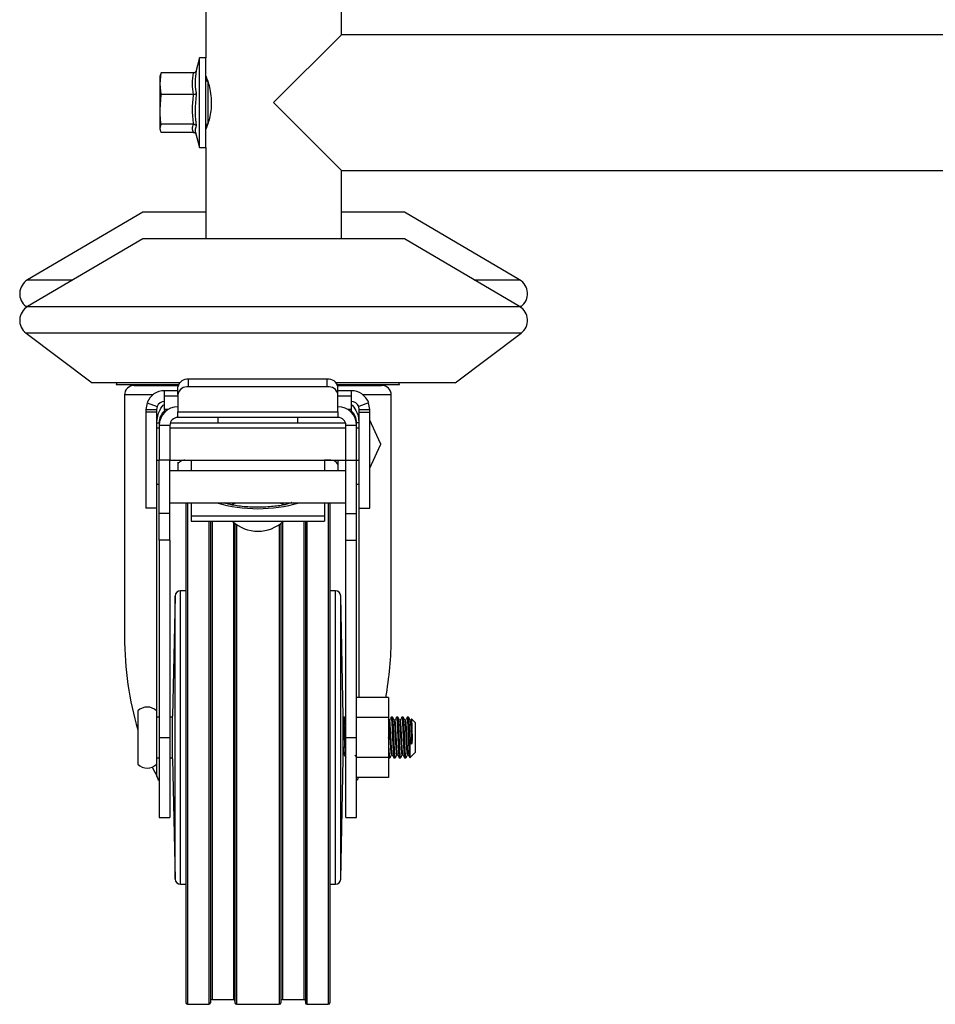
# Model space of a CAD drawing. Units: millimetres. Extents: x 45 to 2207, y -240 to 2435.
# Drawn here: x 45 to 216, y 27 to 211 of the extents above; entities that cross this region are included whole.
import ezdxf

# ---------------------------------------------------------------- set-up
doc = ezdxf.new("R2010")
doc.units = ezdxf.units.MM

msp = doc.modelspace()

# ---------------------------------------------------------------- linework, layer by layer
at = {"color": 7, "linetype": 'Continuous', "lineweight": 25}
for p, q in [((79.66, 835.87), (79.66, 204.27)), ((105.06, 208.57), (105.06, 241.58)), ((92.36, 195.87), (105.06, 208.57)), ((439.36, 208.57), (105.06, 208.57)), ((78.46, 204.27), (77.76, 201.67)), ((79.66, 204.27), (78.46, 204.27)), ((78.46, 187.47), (78.46, 204.27)), ((79.66, 187.47), (79.66, 204.27)), ((71.06, 199.43), (71.26, 201.46)), ((71.26, 201.46), (71.16, 201.06)), ((77.35, 201.46), (71.26, 201.46)), ((71.11, 201.07), (71.06, 200.87)), ((71.06, 199.43), (71.06, 200.87)), ((71.26, 197.41), (71.06, 199.43)), ((71.06, 194.61), (71.06, 199.43)), ((71.06, 194.61), (71.26, 197.41)), ((77.35, 197.41), (71.26, 197.41)), ((105.06, 183.17), (92.36, 195.87)), ((71.06, 191.05), (71.06, 194.61)), ((71.06, 191.05), (71.26, 191.82)), ((71.26, 190.28), (71.06, 191.05)), ((71.06, 190.87), (71.06, 191.05)), ((71.06, 190.87), (71.11, 190.67)), ((77.35, 191.82), (71.26, 191.82)), ((77.35, 190.28), (71.26, 190.28)), ((77.7, 190.28), (78.46, 187.47)), ((78.46, 187.47), (79.66, 187.47)), ((79.66, 187.47), (79.66, 170.37)), ((105.06, 183.17), (439.36, 183.17)), ((105.06, 170.37), (105.06, 183.17)), ((67.86, 175.37), (46.24, 162.65)), ((79.66, 175.37), (67.86, 175.37)), ((116.86, 175.37), (105.06, 175.37)), ((138.47, 162.65), (116.86, 175.37)), ((67.86, 170.37), (46.24, 157.65)), ((116.86, 170.37), (67.86, 170.37)), ((138.47, 157.65), (116.86, 170.37)), ((45.96, 157.67), (46.1, 157.56)), ((138.62, 157.56), (138.75, 157.67)), ((45.96, 152.67), (58.36, 143.37)), ((126.36, 143.37), (138.75, 152.67)), ((76.41, 142.61), (76.41, 144.02)), ((102.41, 144.02), (76.41, 144.02)), ((102.41, 142.61), (102.41, 144.02)), ((74.72, 143.37), (58.36, 143.37)), ((62.96, 143.37), (62.86, 142.97)), ((74.48, 142.97), (62.86, 142.97)), ((66.21, 142.88), (74.45, 142.88)), ((74.41, 141.19), (74.41, 142.61)), ((102.41, 142.61), (76.41, 142.61)), ((126.36, 143.37), (104.09, 143.37)), ((115.96, 142.97), (104.34, 142.97)), ((104.37, 142.88), (112.61, 142.88)), ((104.41, 141.19), (104.41, 142.61)), ((115.96, 142.97), (115.85, 143.37)), ((64.41, 141.08), (64.41, 95.8)), ((71.91, 140.86), (71.91, 141.88)), ((74.41, 141.88), (71.91, 141.88)), ((71.91, 138.34), (71.91, 140.86)), ((74.41, 141.19), (74.41, 137.91)), ((106.91, 141.88), (104.41, 141.88)), ((104.41, 137.91), (104.41, 141.19)), ((106.91, 141.88), (106.91, 140.86)), ((106.91, 140.86), (106.91, 138.34)), ((114.41, 95.8), (114.41, 141.08)), ((68.64, 139.64), (68.41, 138.38)), ((68.64, 139.64), (70.51, 138.92)), ((70.51, 138.92), (70.41, 138.38)), ((110.17, 139.64), (108.31, 138.92)), ((108.41, 138.38), (108.31, 138.92)), ((110.41, 138.38), (110.17, 139.64)), ((68.41, 138.38), (70.41, 138.38)), ((68.41, 138.38), (68.41, 137.88)), ((70.41, 137.88), (68.41, 137.88)), ((68.41, 137.88), (68.41, 119.88)), ((70.41, 138.38), (70.41, 137.88)), ((70.41, 137.88), (70.41, 119.88)), ((71.91, 138.34), (71.91, 137.83)), ((72.55, 138.34), (71.91, 138.34)), ((74.41, 137.91), (104.41, 137.91)), ((74.41, 136.88), (74.41, 137.91)), ((104.41, 136.88), (74.41, 136.88)), ((81.91, 136.88), (81.91, 135.88)), ((96.91, 135.88), (96.91, 136.88)), ((104.41, 137.91), (104.41, 136.88)), ((106.91, 138.34), (106.27, 138.34)), ((106.91, 138.34), (106.91, 137.83)), ((108.41, 138.38), (110.41, 138.38)), ((108.41, 137.88), (108.41, 138.38)), ((108.41, 119.88), (108.41, 137.88)), ((108.41, 137.88), (110.41, 137.88)), ((110.41, 137.88), (110.41, 138.38)), ((110.41, 119.88), (110.41, 137.88)), ((70.91, 134.88), (70.41, 134.88)), ((70.47, 135.88), (70.91, 135.88)), ((70.91, 135.88), (70.91, 135.38)), ((72.91, 135.38), (70.91, 135.38)), ((70.91, 135.38), (70.91, 128.88)), ((72.91, 135.38), (72.91, 128.88)), ((105.91, 134.88), (72.91, 134.88)), ((72.99, 135.88), (105.82, 135.88)), ((105.91, 128.88), (105.91, 135.38)), ((107.91, 135.38), (105.91, 135.38)), ((107.91, 135.38), (107.91, 135.88)), ((108.35, 135.88), (107.91, 135.88)), ((107.91, 128.88), (107.91, 135.38)), ((108.41, 134.88), (107.91, 134.88)), ((112.41, 131.99), (110.41, 136.38)), ((110.41, 127.38), (112.41, 131.77)), ((112.41, 131.99), (112.41, 131.77)), ((70.41, 128.88), (70.91, 128.88)), ((72.91, 128.88), (70.91, 128.88)), ((70.91, 118.88), (70.91, 128.88)), ((72.91, 128.88), (105.91, 128.88)), ((72.91, 118.88), (72.91, 128.88)), ((73.77, 128.88), (73.68, 128.79)), ((74.41, 128.5), (74.41, 126.88)), ((75.71, 128.88), (76.91, 128.88)), ((76.91, 128.88), (76.91, 126.88)), ((101.91, 128.88), (101.91, 126.88)), ((103.11, 128.88), (101.91, 128.88)), ((104.41, 128.88), (104.41, 126.88)), ((105.91, 128.88), (107.91, 128.88)), ((105.91, 118.88), (105.91, 128.88)), ((107.91, 128.88), (108.41, 128.88)), ((107.91, 118.88), (107.91, 128.88)), ((105.91, 126.88), (72.91, 126.88)), ((70.41, 124.38), (70.91, 124.38)), ((107.91, 124.38), (108.41, 124.38)), ((72.91, 120.88), (105.91, 120.88)), ((75.91, 120.88), (75.91, 27.18)), ((76.91, 120.88), (76.91, 118.41)), ((101.91, 120.88), (101.91, 118.41)), ((102.91, 120.88), (102.91, 27.18)), ((70.41, 119.88), (68.41, 119.88)), ((72.91, 118.88), (70.91, 118.88)), ((70.91, 113.88), (70.91, 118.88)), ((72.91, 113.88), (72.91, 118.88)), ((76.91, 118.41), (76.91, 117.45)), ((76.91, 118.41), (101.91, 118.41)), ((101.91, 118.41), (101.91, 117.45)), ((105.91, 118.88), (107.91, 118.88)), ((105.91, 113.88), (105.91, 118.88)), ((107.91, 113.88), (107.91, 118.88)), ((108.41, 119.88), (110.41, 119.88)), ((76.91, 117.45), (101.91, 117.45)), ((80.51, 117.45), (80.51, 27.18)), ((85.11, 117.02), (85.11, 27.18)), ((93.71, 117.02), (93.71, 27.18)), ((98.31, 117.45), (98.31, 27.18)), ((70.91, 113.88), (70.91, 76.88)), ((72.91, 113.88), (70.91, 113.88)), ((72.91, 113.88), (72.91, 76.88)), ((105.91, 76.88), (105.91, 113.88)), ((105.91, 113.88), (107.91, 113.88)), ((107.91, 76.88), (107.91, 113.88)), ((73.89, 103.4), (73.41, 80.88)), ((75.91, 104.38), (74.89, 104.38)), ((103.93, 104.38), (102.91, 104.38)), ((105.41, 80.88), (104.93, 103.4)), ((113.91, 84.39), (107.91, 84.39)), ((113.91, 84.39), (113.91, 80.63)), ((66.91, 81.88), (66.91, 71.88)), ((70.41, 81.88), (70.41, 71.88)), ((70.91, 80.68), (70.41, 80.68)), ((73.41, 80.68), (72.91, 80.68)), ((73.41, 76.88), (73.41, 80.88)), ((105.41, 76.88), (105.41, 80.88)), ((105.66, 80.68), (105.41, 80.68)), ((113.91, 80.63), (107.91, 80.63)), ((113.91, 80.63), (113.91, 73.13)), ((113.98, 80.13), (113.91, 80.26)), ((114.66, 80.68), (114.41, 80.68)), ((115.66, 80.68), (115.41, 80.68)), ((116.66, 80.68), (116.41, 80.68)), ((117.66, 80.68), (117.41, 80.68)), ((118.21, 80.35), (118.08, 80.13)), ((118.91, 79.68), (118.25, 80.34)), ((118.91, 79.68), (118.91, 74.08)), ((70.91, 76.88), (72.91, 76.88)), ((70.91, 76.88), (70.91, 61.88)), ((72.91, 76.88), (72.91, 61.88)), ((73.41, 72.88), (73.41, 76.88)), ((105.41, 72.88), (105.41, 76.88)), ((105.91, 76.88), (107.91, 76.88)), ((105.91, 61.88), (105.91, 76.88)), ((107.91, 61.88), (107.91, 76.88)), ((117.91, 76.88), (118.22, 76.88)), ((117.91, 76.88), (117.91, 73.08)), ((118.22, 75.64), (118.22, 76.88)), ((118.22, 76.88), (118.35, 76.88)), ((118.35, 76.05), (118.22, 75.64)), ((118.35, 76.88), (118.38, 76.88)), ((118.35, 76.05), (118.35, 76.88)), ((117.91, 73.08), (118.91, 74.08)), ((70.41, 73.08), (70.91, 73.08)), ((72.91, 73.08), (73.41, 73.08)), ((73.41, 72.88), (73.89, 50.36)), ((104.93, 50.36), (105.41, 72.88)), ((105.41, 73.5), (105.48, 73.63)), ((113.91, 73.13), (107.91, 73.13)), ((113.91, 73.13), (113.91, 69.37)), ((113.91, 73.08), (114.16, 73.08)), ((114.91, 73.08), (115.16, 73.08)), ((115.9, 73.13), (115.91, 73.08)), ((115.91, 73.08), (116.16, 73.08)), ((116.91, 73.08), (117.16, 73.08)), ((113.91, 69.37), (107.91, 69.37)), ((70.91, 61.88), (72.91, 61.88)), ((105.91, 61.88), (107.91, 61.88)), ((74.89, 49.38), (75.91, 49.38)), ((102.91, 49.38), (103.93, 49.38)), ((80.81, 27.78), (84.81, 27.78)), ((94.01, 27.78), (98.01, 27.78)), ((76.21, 26.88), (80.21, 26.88)), ((85.41, 26.88), (93.41, 26.88)), ((98.61, 26.88), (102.61, 26.88))]:
    msp.add_line(p, q, dxfattribs=at)
at = {"color": 8, "linetype": 'Continuous', "lineweight": 25}
for p, q in [((80.06, 191.87), (80.06, 199.87)), ((46.24, 162.65), (54.74, 162.65)), ((129.97, 162.65), (138.47, 162.65)), ((46.26, 157.67), (45.96, 157.67)), ((46.24, 157.65), (138.47, 157.65)), ((138.75, 157.67), (138.45, 157.67)), ((138.75, 152.67), (45.96, 152.67)), ((69.68, 141.08), (64.41, 141.08)), ((74.41, 140.86), (71.91, 140.86)), ((106.91, 140.86), (104.41, 140.86)), ((114.41, 141.08), (109.14, 141.08)), ((70.47, 134.88), (70.47, 135.88)), ((108.35, 135.88), (108.35, 134.88)), ((70.47, 80.68), (70.47, 124.38)), ((108.35, 124.38), (108.35, 84.39)), ((76.21, 120.88), (76.21, 26.88)), ((102.61, 120.88), (102.61, 26.88)), ((80.21, 117.45), (80.21, 26.88)), ((80.81, 117.45), (80.81, 27.78)), ((84.81, 117.27), (84.81, 27.78)), ((85.41, 116.8), (85.41, 26.88)), ((93.41, 116.8), (93.41, 26.88)), ((94.01, 117.27), (94.01, 27.78)), ((98.01, 117.45), (98.01, 27.78)), ((98.61, 117.45), (98.61, 26.88)), ((73.89, 76.88), (73.89, 103.4)), ((74.89, 76.88), (74.89, 104.38)), ((103.93, 76.88), (103.93, 104.38)), ((104.93, 76.88), (104.93, 103.4)), ((73.89, 50.36), (73.89, 76.88)), ((74.89, 49.38), (74.89, 76.88)), ((103.93, 49.38), (103.93, 76.88)), ((104.93, 50.36), (104.93, 76.88)), ((70.47, 69.63), (70.47, 73.08))]:
    msp.add_line(p, q, dxfattribs=at)
at = {"color": 8, "linetype": 'Continuous', "lineweight": 25, "flags": 128}
for points in [[(84.47, 120.49), (84.78, 120.66), (85.35, 120.88)], [(93.47, 120.88), (94.04, 120.66), (94.35, 120.48)]]:
    msp.add_lwpolyline(points, dxfattribs=at)
at = {"color": 7, "linetype": 'Continuous', "lineweight": 25, "flags": 128}
for points in [[(114.4, 80.63), (114.41, 80.68), (114.47, 80.39), (114.53, 79.57), (114.6, 78.33), (114.66, 76.88), (114.72, 75.43), (114.78, 74.19), (114.85, 73.37), (114.91, 73.08), (114.91, 73.08)], [(115.4, 80.63), (115.41, 80.68), (115.47, 80.39), (115.53, 79.57), (115.6, 78.33), (115.66, 76.88), (115.72, 75.43), (115.78, 74.19), (115.85, 73.37), (115.91, 73.08), (115.91, 73.08)], [(116.4, 80.63), (116.41, 80.68), (116.47, 80.39), (116.53, 79.57), (116.6, 78.33), (116.66, 76.88), (116.72, 75.43), (116.78, 74.19), (116.85, 73.37), (116.91, 73.08), (116.91, 73.08)]]:
    msp.add_lwpolyline(points, dxfattribs=at)
at = {"color": 7, "linetype": 'Continuous', "lineweight": 25}
for centre, radius, start, end in [((80.06, 200.27), 0.4, 180, 270), ((80.06, 191.47), 0.4, 90, 180), ((47.76, 160.07), 3, 120.4655, 233.1301), ((136.95, 160.07), 3, 306.8699, 59.5345), ((47.76, 155.07), 3, 120.4655, 233.1301), ((136.95, 155.07), 3, 306.8699, 59.5345), ((76.16, 142.25), 1.79, 81.9505, 168.5782), ((102.66, 142.25), 1.79, 11.4218, 98.0495), ((66.21, 141.08), 1.8, 90, 180), ((76.16, 140.84), 1.79, 81.9505, 168.5782), ((102.66, 140.84), 1.79, 11.4218, 98.0495), ((112.61, 141.08), 1.8, 0, 90), ((71.91, 138.38), 3.5, 90, 158.846), ((106.91, 138.38), 3.5, 21.154, 90), ((71.91, 138.38), 1.5, 90, 158.846), ((74.41, 135.38), 3.5, 90, 180), ((104.41, 135.38), 3.5, 0, 90), ((106.91, 138.38), 1.5, 21.154, 90), ((73.91, 135.88), 3, 131.8103, 180), ((74.41, 135.38), 1.5, 90, 180), ((104.41, 135.38), 1.5, 0, 90), ((104.91, 135.88), 3, 0, 48.1897), ((103.11, 127.38), 1.5, 29.9264, 90), ((89.41, 122.55), 7, 226.7169, 313.2831), ((74.89, 103.38), 1, 90, 178.7811), ((103.93, 103.38), 1, 1.2189, 90), ((68.66, 80.09), 2.5, 45.573, 134.427), ((68.66, 73.67), 2.5, 225.573, 314.427), ((74.89, 50.38), 1, 181.2189, 270), ((103.93, 50.38), 1, 270, 358.7811), ((80.81, 27.48), 0.3, 90, 180), ((84.81, 27.48), 0.3, 0, 90), ((94.01, 27.48), 0.3, 90, 180), ((98.01, 27.48), 0.3, 0, 90), ((76.21, 27.18), 0.3, 180, 270), ((80.21, 27.18), 0.3, 270, 0), ((85.41, 27.18), 0.3, 180, 270), ((93.41, 27.18), 0.3, 270, 0), ((98.61, 27.18), 0.3, 180, 270), ((102.61, 27.18), 0.3, 270, 0)]:
    msp.add_arc(centre, radius, start, end, dxfattribs=at)
at = {"color": 8, "linetype": 'Continuous', "lineweight": 25}
msp.add_arc((89.41, 147.2), 27.43, 253.6648, 286.3352, dxfattribs=at)
at = {"color": 7, "linetype": 'Continuous', "lineweight": 25}
for centre, major_axis, ratio, start_param, end_param in [((89.41, 95.8), (0, 40.08), 0.623749, 1.570796, 2.021823), ((89.41, 95.8), (0, 40.08), 0.623749, 4.423608, 4.712389), ((119.3, 76.88), (0, 1.97), 0.707107, 1.570796, 2.254363), ((113.84, 76.88), (0, 6.42), 0.707107, 4.582967, 4.712389), ((89.41, 95.8), (0, 40.08), 0.623749, 2.22691, 2.282175), ((69.11, 67.75), (0, 2.89), 0.623749, 5.100967, 5.423767), ((109.71, 67.75), (0, 2.89), 0.623749, 0.972126, 1.182218)]:
    msp.add_ellipse(centre, major_axis=major_axis, ratio=ratio, start_param=start_param, end_param=end_param, dxfattribs=at)
for points in [[(77.35, 197.41), (77.26, 198.08), (77.07, 199.43), (77.26, 200.78), (77.35, 201.46)], [(77.35, 190.28), (77.26, 190.54), (77.07, 191.05), (77.26, 191.56), (77.35, 191.82)], [(105.91, 76.88), (105.89, 77.38), (105.85, 78.37), (105.78, 79.63), (105.72, 80.51), (105.68, 80.62), (105.66, 80.68)], [(117.91, 76.88), (117.89, 77.38), (117.85, 78.37), (117.78, 79.63), (117.72, 80.51), (117.68, 80.62), (117.66, 80.68)]]:
    msp.add_open_spline(points, degree=3, dxfattribs=at)
for points, knots in [([(77.87, 201.89), (77.87, 201.89), (77.87, 201.88), (77.85, 201.8), (77.78, 201.68), (77.66, 201.56), (77.51, 201.47), (77.41, 201.46), (77.35, 201.46)], [0, 0, 0, 0, 0.006442, 0.050712, 0.324304, 0.562933, 0.781073, 1, 1, 1, 1]), ([(77.87, 201.89), (77.76, 201.16), (77.57, 199.85), (77.71, 198.39), (77.84, 197.68), (77.87, 197.52)], [0, 0, 0, 0, 0.499911, 0.893271, 1, 1, 1, 1]), ([(79.68, 200.82), (79.67, 200.83), (79.64, 200.91), (79.79, 200.53), (80.08, 199.71), (80.44, 198.42), (80.68, 196.81), (80.7, 195.13), (80.49, 193.6), (80.16, 192.27), (79.83, 191.31), (79.65, 190.84), (79.67, 190.91), (79.68, 190.93)], [0, 0, 0, 0, 0.025342, 0.12484, 0.225879, 0.333376, 0.443643, 0.547294, 0.64537, 0.747401, 0.856659, 0.965709, 1, 1, 1, 1]), ([(77.87, 197.52), (77.87, 197.52), (77.87, 197.52), (77.85, 197.5), (77.78, 197.47), (77.66, 197.43), (77.51, 197.41), (77.41, 197.41), (77.35, 197.41)], [0, 0, 0, 0, 0.006442, 0.050712, 0.324304, 0.562933, 0.781073, 1, 1, 1, 1]), ([(77.87, 197.52), (77.76, 196.53), (77.57, 194.74), (77.71, 192.72), (77.84, 191.72), (77.87, 191.5)], [0, 0, 0, 0, 0.499135, 0.893217, 1, 1, 1, 1]), ([(77.35, 191.82), (77.26, 192.75), (77.07, 194.61), (77.26, 196.48), (77.35, 197.41)], [0, 0, 0, 0, 0.500858, 1, 1, 1, 1]), ([(71.26, 191.82), (71.23, 192.04), (71.11, 192.97), (71.08, 193.9), (71.06, 194.61)], [0, 0, 0, 0, 0.243218, 1, 1, 1, 1]), ([(77.35, 191.82), (77.41, 191.81), (77.51, 191.81), (77.66, 191.74), (77.78, 191.65), (77.85, 191.57), (77.87, 191.51), (77.87, 191.5), (77.87, 191.5)], [0, 0, 0, 0, 0.218927, 0.437067, 0.675696, 0.949288, 0.993558, 1, 1, 1, 1]), ([(77.35, 190.28), (77.41, 190.28), (77.51, 190.26), (77.66, 190.19), (77.73, 190.11), (77.76, 190.07)], [0, 0, 0, 0, 0.3352789, 0.6693532, 1, 1, 1, 1]), ([(75.71, 128.88), (75.43, 128.83), (74.95, 128.74), (74.49, 128.35), (74.42, 128.1), (74.41, 128.04)], [0, 0, 0, 0, 0.527865, 0.88313, 1, 1, 1, 1]), ([(95.73, 120.9), (95.74, 120.9), (95.76, 120.91), (95.53, 120.81), (95.04, 120.65), (94.26, 120.46), (93.22, 120.28), (91.95, 120.14), (90.53, 120.05), (89.02, 120.03), (87.52, 120.08), (86.12, 120.21), (84.93, 120.39), (84.01, 120.59), (83.41, 120.76), (83.09, 120.89), (83.08, 120.9), (83.08, 120.9)], [0, 0, 0, 0, 0.023116, 0.077084, 0.13719, 0.204317, 0.277803, 0.356153, 0.437729, 0.521104, 0.605093, 0.688372, 0.76971, 0.840008, 0.904473, 0.962523, 1, 1, 1, 1]), ([(105.9, 73.13), (105.88, 73.18), (105.84, 73.29), (105.78, 74.13), (105.72, 75.39), (105.66, 76.88), (105.6, 78.37), (105.53, 79.63), (105.47, 80.51), (105.43, 80.62), (105.41, 80.68)], [0, 0, 0, 0, 0.104946, 0.232811, 0.360676, 0.488541, 0.616406, 0.74427, 0.872135, 1, 1, 1, 1]), ([(105.91, 80.26), (105.88, 80.31), (105.8, 80.44), (105.72, 80.58), (105.67, 80.67)], [0, 0, 0, 0, 0.343674, 1, 1, 1, 1]), ([(114.48, 73.67), (114.48, 73.65), (114.45, 73.54), (114.41, 73.82), (114.35, 74.51), (114.28, 75.6), (114.22, 76.88), (114.16, 78.16), (114.1, 79.24), (114.04, 79.95), (114, 80.05), (113.98, 80.09)], [0, 0, 0, 0, 0.02415, 0.14915, 0.27415, 0.39915, 0.52415, 0.64915, 0.77415, 0.89915, 1, 1, 1, 1]), ([(114.4, 80.67), (114.35, 80.58), (114.24, 80.4), (114.14, 80.22), (114.08, 80.13)], [0, 0, 0, 0, 0.500079, 1, 1, 1, 1]), ([(114.58, 73.67), (114.57, 73.71), (114.53, 73.81), (114.47, 74.53), (114.41, 75.6), (114.35, 76.88), (114.28, 78.16), (114.22, 79.25), (114.16, 79.94), (114.11, 80.22), (114.09, 80.11), (114.08, 80.09)], [0, 0, 0, 0, 0.10085, 0.22585, 0.35085, 0.47585, 0.60085, 0.72585, 0.85085, 0.97585, 1, 1, 1, 1]), ([(115.17, 73.13), (115.17, 73.11), (115.14, 72.98), (115.1, 73.31), (115.03, 74.11), (114.97, 75.39), (114.91, 76.88), (114.85, 78.37), (114.78, 79.63), (114.72, 80.51), (114.68, 80.62), (114.66, 80.68)], [0, 0, 0, 0, 0.021914, 0.144175, 0.266435, 0.388696, 0.510957, 0.633218, 0.755478, 0.877739, 1, 1, 1, 1]), ([(114.98, 80.13), (114.93, 80.22), (114.83, 80.4), (114.72, 80.58), (114.67, 80.67)], [0, 0, 0, 0, 0.499921, 1, 1, 1, 1]), ([(115.48, 73.67), (115.48, 73.65), (115.45, 73.54), (115.41, 73.82), (115.35, 74.51), (115.28, 75.6), (115.22, 76.88), (115.16, 78.16), (115.1, 79.24), (115.04, 79.95), (115, 80.05), (114.98, 80.09)], [0, 0, 0, 0, 0.02415, 0.14915, 0.27415, 0.39915, 0.52415, 0.64915, 0.77415, 0.89915, 1, 1, 1, 1]), ([(115.4, 80.67), (115.35, 80.58), (115.24, 80.4), (115.14, 80.22), (115.08, 80.13)], [0, 0, 0, 0, 0.500079, 1, 1, 1, 1]), ([(115.58, 73.67), (115.57, 73.71), (115.53, 73.81), (115.47, 74.53), (115.41, 75.6), (115.35, 76.88), (115.28, 78.16), (115.22, 79.25), (115.16, 79.94), (115.11, 80.22), (115.09, 80.11), (115.08, 80.09)], [0, 0, 0, 0, 0.10085, 0.22585, 0.35085, 0.47585, 0.60085, 0.72585, 0.85085, 0.97585, 1, 1, 1, 1]), ([(116.17, 73.13), (116.17, 73.11), (116.14, 72.98), (116.1, 73.31), (116.03, 74.11), (115.97, 75.39), (115.91, 76.88), (115.85, 78.37), (115.78, 79.63), (115.72, 80.51), (115.68, 80.62), (115.66, 80.68)], [0, 0, 0, 0, 0.0219139, 0.1441746, 0.2664354, 0.3886962, 0.5109569, 0.6332177, 0.7554785, 0.8777392, 1, 1, 1, 1]), ([(115.98, 80.13), (115.93, 80.22), (115.83, 80.4), (115.72, 80.58), (115.67, 80.67)], [0, 0, 0, 0, 0.499921, 1, 1, 1, 1]), ([(116.48, 73.67), (116.48, 73.65), (116.45, 73.54), (116.41, 73.82), (116.35, 74.51), (116.28, 75.6), (116.22, 76.88), (116.16, 78.16), (116.1, 79.24), (116.04, 79.95), (116, 80.05), (115.98, 80.09)], [0, 0, 0, 0, 0.02415, 0.14915, 0.27415, 0.39915, 0.52415, 0.64915, 0.77415, 0.89915, 1, 1, 1, 1]), ([(116.4, 80.67), (116.35, 80.58), (116.24, 80.4), (116.14, 80.22), (116.08, 80.13)], [0, 0, 0, 0, 0.500079, 1, 1, 1, 1]), ([(116.58, 73.67), (116.57, 73.71), (116.53, 73.81), (116.47, 74.53), (116.41, 75.6), (116.35, 76.88), (116.28, 78.16), (116.22, 79.25), (116.16, 79.94), (116.11, 80.22), (116.09, 80.11), (116.08, 80.09)], [0, 0, 0, 0, 0.10085, 0.22585, 0.35085, 0.47585, 0.60085, 0.72585, 0.85085, 0.97585, 1, 1, 1, 1]), ([(117.17, 73.13), (117.17, 73.11), (117.14, 72.98), (117.1, 73.31), (117.03, 74.11), (116.97, 75.39), (116.91, 76.88), (116.85, 78.37), (116.78, 79.63), (116.72, 80.51), (116.68, 80.62), (116.66, 80.68)], [0, 0, 0, 0, 0.0219139, 0.1441746, 0.2664354, 0.3886962, 0.5109569, 0.6332177, 0.7554785, 0.8777392, 1, 1, 1, 1]), ([(116.98, 80.13), (116.93, 80.22), (116.83, 80.4), (116.72, 80.58), (116.67, 80.67)], [0, 0, 0, 0, 0.499921, 1, 1, 1, 1]), ([(117.48, 73.67), (117.48, 73.65), (117.45, 73.54), (117.41, 73.82), (117.35, 74.51), (117.28, 75.6), (117.22, 76.88), (117.16, 78.16), (117.1, 79.24), (117.04, 79.95), (117, 80.05), (116.98, 80.09)], [0, 0, 0, 0, 0.0241498, 0.1491498, 0.2741498, 0.3991498, 0.5241498, 0.6491498, 0.7741498, 0.8991498, 1, 1, 1, 1]), ([(117.4, 80.67), (117.35, 80.58), (117.24, 80.4), (117.14, 80.22), (117.08, 80.13)], [0, 0, 0, 0, 0.500079, 1, 1, 1, 1]), ([(117.58, 73.67), (117.57, 73.71), (117.53, 73.81), (117.47, 74.53), (117.41, 75.6), (117.35, 76.88), (117.28, 78.16), (117.22, 79.25), (117.16, 79.94), (117.11, 80.22), (117.09, 80.11), (117.08, 80.09)], [0, 0, 0, 0, 0.10085, 0.22585, 0.35085, 0.47585, 0.60085, 0.72585, 0.85085, 0.97585, 1, 1, 1, 1]), ([(117.9, 73.13), (117.88, 73.18), (117.84, 73.29), (117.78, 74.13), (117.72, 75.39), (117.66, 76.88), (117.6, 78.37), (117.53, 79.65), (117.47, 80.45), (117.43, 80.78), (117.4, 80.65), (117.4, 80.63)], [0, 0, 0, 0, 0.102595, 0.227595, 0.352595, 0.477595, 0.602595, 0.727595, 0.852595, 0.977595, 1, 1, 1, 1]), ([(117.98, 80.13), (117.93, 80.22), (117.83, 80.4), (117.72, 80.58), (117.67, 80.67)], [0, 0, 0, 0, 0.499921, 1, 1, 1, 1]), ([(118.22, 76.88), (118.2, 77.31), (118.16, 78.16), (118.1, 79.24), (118.04, 79.95), (118, 80.05), (117.98, 80.09)], [0, 0, 0, 0, 0.262688, 0.525375, 0.788063, 1, 1, 1, 1]), ([(118.35, 76.88), (118.33, 77.31), (118.28, 78.16), (118.22, 79.25), (118.16, 79.94), (118.11, 80.22), (118.09, 80.11), (118.08, 80.09)], [0, 0, 0, 0, 0.238481, 0.476963, 0.715444, 0.953926, 1, 1, 1, 1]), ([(118.38, 76.88), (118.37, 77.26), (118.35, 78.02), (118.32, 79.04), (118.28, 79.83), (118.25, 80.32), (118.23, 80.34), (118.22, 80.34)], [0, 0, 0, 0, 0.202231, 0.404462, 0.606629, 0.811964, 1, 1, 1, 1]), ([(114.17, 73.13), (114.17, 73.11), (114.14, 72.98), (114.1, 73.31), (114.03, 74.11), (113.97, 75.39), (113.93, 76.38), (113.91, 76.88)], [0, 0, 0, 0, 0.042888, 0.282166, 0.521444, 0.760722, 1, 1, 1, 1]), ([(105.58, 73.67), (105.57, 73.71), (105.53, 73.81), (105.47, 74.52), (105.43, 75.26), (105.41, 75.63)], [0, 0, 0, 0, 0.287445, 0.643723, 1, 1, 1, 1]), ([(105.48, 73.67), (105.48, 73.65), (105.45, 73.54), (105.43, 73.72), (105.41, 73.87)], [0, 0, 0, 0, 0.161917, 1, 1, 1, 1]), ([(105.58, 73.63), (105.64, 73.54), (105.74, 73.36), (105.85, 73.18), (105.9, 73.09)], [0, 0, 0, 0, 0.499921, 1, 1, 1, 1]), ([(107.58, 73.63), (107.64, 73.54), (107.74, 73.36), (107.85, 73.18), (107.9, 73.09)], [0, 0, 0, 0, 0.499921, 1, 1, 1, 1]), ([(114.17, 73.09), (114.22, 73.18), (114.33, 73.36), (114.43, 73.54), (114.48, 73.63)], [0, 0, 0, 0, 0.500079, 1, 1, 1, 1]), ([(114.58, 73.63), (114.64, 73.54), (114.74, 73.36), (114.85, 73.18), (114.9, 73.09)], [0, 0, 0, 0, 0.499921, 1, 1, 1, 1]), ([(115.17, 73.09), (115.22, 73.18), (115.33, 73.36), (115.43, 73.54), (115.48, 73.63)], [0, 0, 0, 0, 0.500079, 1, 1, 1, 1]), ([(115.58, 73.63), (115.64, 73.54), (115.74, 73.36), (115.85, 73.18), (115.9, 73.09)], [0, 0, 0, 0, 0.499921, 1, 1, 1, 1]), ([(116.17, 73.09), (116.22, 73.18), (116.33, 73.36), (116.43, 73.54), (116.48, 73.63)], [0, 0, 0, 0, 0.500079, 1, 1, 1, 1]), ([(116.58, 73.63), (116.64, 73.54), (116.74, 73.36), (116.85, 73.18), (116.9, 73.09)], [0, 0, 0, 0, 0.499921, 1, 1, 1, 1]), ([(117.17, 73.09), (117.22, 73.18), (117.33, 73.36), (117.43, 73.54), (117.48, 73.63)], [0, 0, 0, 0, 0.500079, 1, 1, 1, 1]), ([(117.58, 73.63), (117.64, 73.54), (117.74, 73.36), (117.85, 73.18), (117.9, 73.09)], [0, 0, 0, 0, 0.499921, 1, 1, 1, 1])]:
    msp.add_open_spline(points, degree=3, knots=knots, dxfattribs=at)
at = {"color": 8, "linetype": 'Continuous', "lineweight": 25}
for points, knots in [([(77.87, 191.5), (77.75, 191.24), (77.57, 190.84), (77.69, 190.43), (77.73, 190.29)], [0, 0, 0, 0, 0.677132, 1, 1, 1, 1]), ([(70.47, 135.88), (70.49, 136.2), (70.53, 136.94), (70.93, 138.08), (71.39, 138.96), (71.83, 139.27), (71.91, 139.33)], [0, 0, 0, 0, 0.226831, 0.523494, 0.908785, 1, 1, 1, 1]), ([(106.91, 139.39), (107.23, 139.01), (107.77, 138.38), (108.25, 137.12), (108.31, 136.3), (108.35, 135.88)], [0, 0, 0, 0, 0.416729, 0.70517, 1, 1, 1, 1])]:
    msp.add_open_spline(points, degree=3, knots=knots, dxfattribs=at)

doc.saveas('drawing.dxf')
